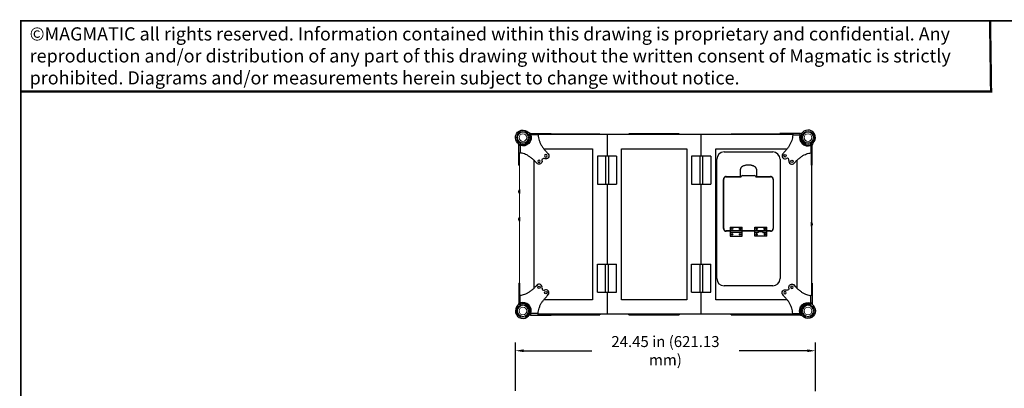
# Model space of a CAD drawing. Units: inches. Extents: x -0.1 to 80, y 0 to 50.1.
# Drawn here: x -0.1 to 44.8, y 33.3 to 50.1 of the extents above; entities that cross this region are included whole.
import ezdxf

# ---------------------------------------------------------------- set-up
doc = ezdxf.new("R2010")
doc.units = ezdxf.units.IN
doc.header["$MEASUREMENT"] = 0
doc.layers.add('1', color=7, linetype='Continuous')
doc.styles.get("Standard").update_dxf_attribs({"font": 'Arial.ttf'})
doc.dimstyles.get("Standard").update_dxf_attribs({"dimtxt": 0.18, "dimasz": 0.18, "dimexe": 0.18, "dimexo": 0.0625, "dimgap": 0.09, "dimtad": 0, "dimtih": 1, "dimtoh": 1, "dimdec": 4, "dimzin": 0, "dimdsep": 46, "dimtxsty": 'Standard', "dimcen": 0.09, "dimadec": 0, "dimazin": 0, "dimtfac": 1, "dimtdec": 4, "dimtofl": 0, "dimtmove": 0, "dimatfit": 3, "dimfxl": 1, "dimtolj": 1, "dimtzin": 0, "dimarcsym": 0})

# ---------------------------------------------------------------- blocks, each defined once
blk = doc.blocks.new('sadfdfe')
at = {"color": 7, "linetype": 'Continuous'}
for p, q in [((-243.6, 5714.8), (-243.6, 5716.4)), ((-200.8, 5716.4), (-243.6, 5716.4)), ((-217, 5714.9), (-217, 5714.8)), ((-217, 5714.8), (-216.9, 5713.4)), ((-176.8, 5650.7), (-176.8, 5692.5)), ((-178.9, 5676.3), (-179.8, 5676.2)), ((-179.8, 5676.2), (-179.8, 5676.2)), ((-178.4, 5676.3), (-178.9, 5676.3)), ((-178.4, 5650.7), (-178.4, 5676.3)), ((-176.8, 5676.3), (-178.4, 5676.3)), ((-178.4, 5676.3), (-178.4, 5676.3)), ((-178.4, 5651.2), (-176.8, 5651.2)), ((-176.8, 5650.7), (-178.4, 5650.7))]:
    blk.add_line(p, q, dxfattribs=at)
at = {"lineweight": 9}
blk.add_line((-243.6, 5714.8), (-217, 5714.8), dxfattribs=at)
at = {"color": 9, "linetype": 'Continuous'}
for p, q in [((-242.2, 5716.4), (-242.2, 5714.8)), ((-216.9, 5713.4), (-201.9, 5713.4)), ((-201.9, 5713.4), (-199.7, 5712.7)), ((-180.6, 5693.5), (-179.8, 5691.4)), ((-179.8, 5691.4), (-179.8, 5676.2)), ((-178.4, 5653.5), (-176.8, 5653.5))]:
    blk.add_line(p, q, dxfattribs=at)
at = {"lineweight": 9}
for radius in [13.2, 11.2, 8]:
    blk.add_circle((-185.4, 5707.9), radius, dxfattribs=at)
at = {"color": 7, "linetype": 'Continuous'}
for centre in [(-232.8, 5670.2), (-218.8, 5658.9)]:
    blk.add_circle(centre, 2.52, dxfattribs=at)
at = {"color": 9, "linetype": 'Continuous'}
for radius, start, end in [(17.4, 161.425, 288.5751), (15.1, 161.426, 288.5734)]:
    blk.add_arc((-185.4, 5707.9), radius, start, end, dxfattribs=at)
at = {"color": 7, "linetype": 'Continuous'}
for centre, radius, start, end in [((-200.8, 5721.4), 5, 270, 318.6823), ((-185.4, 5707.9), 15.5, 311.3177, 138.6823), ((-171.8, 5692.5), 5, 131.3177, 180), ((-232.8, 5670.2), 6.3, 140.9089, 297.5974), ((-228.3, 5661.5), 3.5, 344.2203, 117.5974), ((-218.8, 5658.9), 6.3, 164.2203, 320.9089)]:
    blk.add_arc(centre, radius, start, end, dxfattribs=at)
at = {"lineweight": 9}
blk.add_arc((-205.5, 5715.4), 6.45, 334.8971, 11.0635, dxfattribs=at)
at = {"color": 7, "linetype": 'Continuous'}
for points, knots in [([(-216.9, 5713.4), (-217.1, 5711.5), (-217.6, 5707.7), (-219, 5701.9), (-221.2, 5696.2), (-224.2, 5690.7), (-227.9, 5685.3), (-232.6, 5680), (-236, 5676.3), (-237.7, 5674.2)], [0, 0, 0, 0, 0.142857, 0.285714, 0.428572, 0.571429, 0.714286, 0.857143, 1, 1, 1, 1]), ([(-217, 5716.4), (-217, 5716.4), (-217, 5716.4), (-217, 5716.4), (-217, 5716.4), (-217, 5716.4), (-217, 5716.3), (-217, 5716.3), (-217, 5716.2), (-217, 5716.2), (-217, 5716.1), (-217, 5716), (-217, 5715.8), (-217, 5715.5), (-217, 5715.2), (-217, 5715), (-217, 5714.9)], [0, 0, 0, 0, 0.001094, 0.004321, 0.009682, 0.017169, 0.038482, 0.06819, 0.106196, 0.152308, 0.206311, 0.267989, 0.413343, 0.585811, 0.782523, 1, 1, 1, 1]), ([(-213.9, 5654.9), (-212.4, 5656.8), (-209.2, 5660.4), (-204, 5665), (-198.5, 5669), (-193.3, 5672.1), (-188.4, 5674.3), (-183.9, 5675.6), (-181.2, 5676.1), (-179.8, 5676.2)], [0, 0, 0, 0, 0.142847, 0.285704, 0.428561, 0.571419, 0.714276, 0.857133, 1, 1, 1, 1])]:
    blk.add_open_spline(points, degree=3, knots=knots, dxfattribs=at)
at = {"color": 9, "linetype": 'Continuous'}
for points, knots in [([(-201.9, 5713.4), (-201.7, 5713.6), (-201.5, 5714), (-201.3, 5714.5), (-201.3, 5715.1), (-201.4, 5715.6), (-201.7, 5716), (-202.1, 5716.2), (-202.6, 5716.4), (-202.9, 5716.4), (-203.1, 5716.4)], [0, 0, 0, 0, 0.157748, 0.301514, 0.42868, 0.542057, 0.649695, 0.759865, 0.876153, 1, 1, 1, 1]), ([(-176.6, 5693.9), (-177.1, 5694), (-177.7, 5694.1), (-178.9, 5694), (-179.9, 5693.8), (-180.6, 5693.5)], [0.3750288, 0.3750288, 0.3750288, 0.3750288, 0.502481, 0.656854, 1, 1, 1, 1]), ([(-176.8, 5690.2), (-176.8, 5690.3), (-176.9, 5690.6), (-177, 5691.1), (-177.2, 5691.5), (-177.6, 5691.8), (-178.1, 5692), (-178.7, 5692), (-179.3, 5691.7), (-179.7, 5691.5), (-179.8, 5691.4)], [0, 0, 0, 0, 0.111531, 0.219826, 0.326513, 0.435465, 0.554504, 0.691022, 0.842377, 1, 1, 1, 1])]:
    blk.add_open_spline(points, degree=3, knots=knots, dxfattribs=at)
blk.add_open_spline([(-176.8, 5690.2), (-176.8, 5690.2), (-176.8, 5690.2), (-176.8, 5690.2)], degree=3, dxfattribs=at)
blk = doc.blocks.new('*D69')
at = {"layer": '1', "color": 0, "lineweight": -2, "transparency": 16777216}
for p, q in [((22.52, 33.164), (22.52, 35.36)), ((22.895, 34.985), (25.997, 34.985)), ((35.809, 34.985), (32.707, 34.985)), ((36.184, 33.137), (36.184, 35.36))]:
    blk.add_line(p, q, dxfattribs=at)
at = {"layer": '1', "color": 0, "transparency": 16777216}
for points in [[(22.895, 35.047), (22.895, 34.922), (22.52, 34.985)], [(35.809, 35.047), (35.809, 34.922), (36.184, 34.985)]]:
    blk.add_solid(points, dxfattribs=at)
at = {"layer": 'Defpoints', "color": 0, "transparency": 16777216}
for p in [(36.184, 34.985), (22.52, 32.789), (36.184, 32.762)]:
    blk.add_point(p, dxfattribs=at)
at = {"layer": '1', "color": 0, "transparency": 16777216, "insert": (29.352, 34.985), "char_height": 0.375, "attachment_point": 5}
blk.add_mtext('\\A1;{\\fHelvetica Neue|b0|i0|c0|p0;\\H1.33333x;24.45 in (621.13 mm)}', dxfattribs=at)

msp = doc.modelspace()

# ---------------------------------------------------------------- linework, layer by layer
for p, q in [((23.556, 44.839), (35.15, 44.839)), ((24.143, 44.861), (26.372, 44.861)), ((24.524, 44.861), (24.524, 44.839)), ((25.932, 44.839), (25.932, 44.861)), ((26.372, 44.861), (26.372, 44.839)), ((26.691, 44.839), (26.691, 43.838)), ((27.692, 44.839), (27.692, 44.861)), ((29.98, 44.861), (27.692, 44.861)), ((28.132, 44.861), (28.132, 44.839)), ((29.54, 44.839), (29.54, 44.861)), ((29.98, 44.861), (29.98, 44.839)), ((30.981, 43.838), (30.981, 44.839)), ((32.345, 44.839), (32.345, 44.861)), ((32.345, 44.861), (34.563, 44.861)), ((32.785, 44.861), (32.785, 44.839)), ((34.193, 44.839), (34.193, 44.861)), ((23.806, 44.179), (26.031, 44.179)), ((26.031, 44.179), (26.031, 37.304)), ((27.351, 37.304), (27.351, 44.179)), ((27.351, 44.179), (30.321, 44.179)), ((30.321, 44.179), (30.321, 37.304)), ((31.641, 37.304), (31.641, 44.179)), ((31.641, 44.179), (34.878, 44.179)), ((32.019, 44.033), (34.241, 44.033)), ((35.997, 43.991), (35.997, 37.492)), ((23.369, 37.83), (23.369, 43.653)), ((26.251, 43.838), (26.251, 42.562)), ((27.131, 43.838), (26.251, 43.838)), ((26.627, 43.838), (26.627, 42.562)), ((26.755, 43.838), (26.755, 42.562)), ((27.131, 43.838), (27.131, 42.562)), ((30.541, 43.838), (30.541, 42.562)), ((31.421, 43.838), (30.541, 43.838)), ((30.917, 43.838), (30.917, 42.562)), ((31.045, 43.838), (31.045, 42.562)), ((31.421, 43.838), (31.421, 42.562)), ((31.689, 38.269), (31.689, 43.703)), ((34.571, 43.703), (34.571, 38.269)), ((35.337, 43.654), (35.337, 37.83)), ((32.765, 42.94), (32.765, 43.246)), ((33.495, 43.246), (33.495, 42.94)), ((31.996, 40.55), (31.996, 42.786)), ((32.008, 40.546), (32.008, 42.79)), ((32.118, 42.9), (32.781, 42.9)), ((32.122, 42.912), (32.732, 42.912)), ((32.763, 42.934), (32.765, 42.934)), ((32.765, 42.94), (32.765, 42.934)), ((32.765, 42.934), (32.765, 42.91)), ((32.765, 42.9), (32.765, 42.91)), ((32.866, 42.966), (33.394, 42.966)), ((33.479, 42.9), (34.142, 42.9)), ((33.495, 42.934), (33.495, 42.94)), ((33.497, 42.934), (33.495, 42.934)), ((33.495, 42.934), (33.495, 42.91)), ((33.495, 42.9), (33.495, 42.91)), ((33.528, 42.912), (34.138, 42.912)), ((34.252, 42.79), (34.252, 40.546)), ((34.264, 42.786), (34.264, 40.55)), ((22.681, 42.233), (22.677, 42.233)), ((22.677, 42.22), (22.681, 42.22)), ((22.681, 42.271), (22.681, 42.271)), ((22.681, 42.183), (22.681, 42.183)), ((22.709, 42.317), (22.709, 42.137)), ((26.251, 42.562), (27.131, 42.562)), ((26.691, 42.562), (26.691, 38.921)), ((30.541, 42.562), (31.421, 42.562)), ((30.981, 38.921), (30.981, 42.562)), ((22.681, 40.979), (22.677, 40.979)), ((22.677, 40.966), (22.681, 40.966)), ((22.681, 41.017), (22.681, 41.017)), ((22.681, 40.929), (22.681, 40.929)), ((22.709, 41.063), (22.709, 40.883)), ((36.005, 40.652), (36.005, 40.832)), ((32.294, 40.436), (32.118, 40.436)), ((32.294, 40.424), (32.122, 40.424)), ((32.294, 40.612), (32.844, 40.612)), ((32.294, 40.612), (32.294, 40.205)), ((32.844, 40.447), (32.294, 40.447)), ((32.844, 40.363), (32.294, 40.363)), ((32.844, 40.205), (32.844, 40.612)), ((33.416, 40.436), (32.844, 40.436)), ((33.416, 40.424), (32.844, 40.424)), ((33.416, 40.612), (33.966, 40.612)), ((33.416, 40.204), (33.416, 40.612)), ((33.966, 40.447), (33.416, 40.447)), ((33.592, 40.363), (33.416, 40.363)), ((33.592, 40.363), (33.416, 40.363)), ((33.592, 40.362), (33.416, 40.362)), ((33.592, 40.362), (33.592, 40.447)), ((33.79, 40.404), (33.592, 40.404)), ((33.79, 40.362), (33.79, 40.447)), ((33.79, 40.363), (33.966, 40.363)), ((33.966, 40.363), (33.79, 40.363)), ((33.79, 40.362), (33.966, 40.362)), ((33.966, 40.204), (33.966, 40.612)), ((34.142, 40.436), (33.966, 40.436)), ((34.138, 40.424), (33.966, 40.424)), ((36.033, 40.786), (36.032, 40.786)), ((36.037, 40.748), (36.032, 40.748)), ((36.032, 40.735), (36.037, 40.735)), ((36.032, 40.698), (36.033, 40.698)), ((32.294, 40.205), (32.844, 40.205)), ((33.966, 40.204), (33.416, 40.204)), ((35.997, 39.377), (36.024, 39.377)), ((36.024, 39.025), (35.997, 39.025)), ((36.024, 38.054), (36.024, 39.377)), ((26.251, 37.645), (26.251, 38.921)), ((26.251, 38.921), (27.131, 38.921)), ((26.627, 37.645), (26.627, 38.921)), ((26.755, 37.645), (26.755, 38.921)), ((27.131, 37.645), (27.131, 38.921)), ((30.541, 38.921), (31.421, 38.921)), ((30.541, 37.645), (30.541, 38.921)), ((30.917, 38.921), (30.917, 37.645)), ((31.045, 38.921), (31.045, 37.645)), ((31.421, 37.645), (31.421, 38.921)), ((34.241, 37.939), (32.019, 37.939)), ((26.031, 37.304), (23.809, 37.305)), ((26.251, 37.645), (27.131, 37.645)), ((26.691, 37.645), (26.691, 36.644)), ((30.321, 37.304), (27.351, 37.304)), ((30.541, 37.645), (31.421, 37.645)), ((30.981, 36.644), (30.981, 37.645)), ((34.9, 37.304), (31.641, 37.304)), ((35.15, 36.644), (23.556, 36.644)), ((24.142, 36.622), (26.372, 36.622)), ((24.524, 36.644), (24.524, 36.622)), ((25.932, 36.622), (25.932, 36.644)), ((26.372, 36.644), (26.372, 36.622)), ((27.692, 36.622), (27.692, 36.644)), ((27.692, 36.622), (29.98, 36.622)), ((28.132, 36.644), (28.132, 36.622)), ((29.54, 36.622), (29.54, 36.644)), ((29.98, 36.644), (29.98, 36.622)), ((32.345, 36.622), (32.345, 36.644)), ((32.345, 36.622), (34.563, 36.622)), ((32.785, 36.644), (32.785, 36.622)), ((34.193, 36.622), (34.193, 36.644))]:
    msp.add_line(p, q)
at = {"lineweight": 9}
msp.add_line((22.709, 43.43), (22.709, 38.054), dxfattribs=at)
for centre in [(32.382, 40.535), (32.756, 40.535), (33.504, 40.535), (33.878, 40.535), (32.382, 40.282), (32.756, 40.282)]:
    msp.add_circle(centre, 0.0352)
for centre, radius, start, end in [((32.019, 43.703), 0.33, 90, 180), ((34.241, 43.703), 0.33, 0, 90), ((32.118, 42.79), 0.11, 90, 180), ((32.743, 42.91), 0.022, 360, 45.5121), ((32.781, 42.922), 0.022, 270, 345.5225), ((32.866, 42.9), 0.066, 90, 165.5225), ((33.394, 42.9), 0.066, 14.4775, 90), ((33.479, 42.922), 0.022, 194.4775, 270), ((33.517, 42.91), 0.022, 134.8878, 180), ((34.142, 42.79), 0.11, 0, 90), ((22.775, 42.233), 0.101, 167.4619, 169.5652), ((22.776, 42.22), 0.101, 190.9119, 192.5337), ((22.805, 42.227), 0.132, 160.5034, 167.4707), ((22.805, 42.227), 0.132, 192.5293, 199.4966), ((22.805, 42.227), 0.132, 137.0141, 160.5288), ((22.805, 42.227), 0.124, 176.96, 183.04), ((22.805, 42.227), 0.132, 199.4712, 222.9859), ((22.775, 40.979), 0.101, 167.4619, 169.5652), ((22.776, 40.966), 0.101, 190.9119, 192.5337), ((22.805, 40.973), 0.132, 160.5034, 167.4707), ((22.805, 40.973), 0.132, 192.5293, 199.4966), ((22.805, 40.973), 0.132, 137.0141, 160.5288), ((22.805, 40.973), 0.124, 176.96, 183.04), ((22.805, 40.973), 0.132, 199.4712, 222.9859), ((35.997, 40.824), 0.011, 42.9859, 86.9268), ((35.908, 40.742), 0.132, 19.4712, 42.9859), ((32.118, 40.546), 0.11, 180, 270), ((34.142, 40.546), 0.11, 270, 0), ((35.997, 40.659), 0.011, 273.0732, 317.0141), ((35.908, 40.742), 0.132, 317.0141, 340.5288), ((35.908, 40.742), 0.132, 12.5293, 19.4966), ((35.908, 40.742), 0.124, 356.96, 3.04), ((35.908, 40.742), 0.132, 340.5034, 347.4707), ((35.938, 40.748), 0.101, 10.4412, 12.5317), ((35.938, 40.735), 0.101, 347.4657, 349.0894), ((33.504, 40.281), 0.0352, 89.9829, 179.3881), ((33.504, 40.281), 0.0352, 179.4064, 179.9999), ((33.504, 40.282), 0.0352, 182.1576, 357.8459), ((33.504, 40.281), 0.0352, 181.2037, 270.0167), ((33.504, 40.281), 0.0352, 180.0174, 270.0173), ((33.504, 40.281), 0.0352, 0.6119, 90.017), ((33.504, 40.281), 0.0352, 269.9833, 358.7961), ((33.504, 40.281), 0.0352, 269.9827, 359.9827), ((33.504, 40.281), 0.0352, 359.9999, 0.5934), ((33.878, 40.281), 0.0352, 89.9829, 179.3881), ((33.878, 40.281), 0.0352, 179.4064, 179.9999), ((33.878, 40.282), 0.0352, 182.1576, 357.8459), ((33.878, 40.281), 0.0352, 181.2037, 270.0167), ((33.878, 40.281), 0.0352, 180.0174, 270.0173), ((33.878, 40.281), 0.0352, 0.6119, 90.017), ((33.878, 40.281), 0.0352, 269.9833, 358.7961), ((33.878, 40.281), 0.0352, 269.9827, 359.9827), ((33.878, 40.281), 0.0352, 359.9999, 0.5934), ((32.019, 38.269), 0.33, 180, 270), ((34.241, 38.269), 0.33, 270, 0)]:
    msp.add_arc(centre, radius, start, end)
msp.add_ellipse((33.528, 42.94), major_axis=(0.0316, -0.0096), ratio=0.856095, start_param=-2.79888, end_param=-1.315015)
for points, knots in [([(33.495, 43.246), (33.495, 43.251), (33.494, 43.263), (33.49, 43.281), (33.482, 43.298), (33.471, 43.316), (33.455, 43.335), (33.435, 43.353), (33.409, 43.37), (33.378, 43.387), (33.341, 43.402), (33.299, 43.415), (33.249, 43.426), (33.192, 43.433), (33.13, 43.436), (33.069, 43.433), (33.012, 43.426), (32.962, 43.415), (32.919, 43.402), (32.882, 43.387), (32.851, 43.37), (32.825, 43.353), (32.805, 43.335), (32.789, 43.316), (32.778, 43.298), (32.77, 43.281), (32.766, 43.263), (32.765, 43.251), (32.765, 43.246)], [0, 0, 0, 0, 0.01901, 0.038804, 0.060026, 0.083432, 0.109989, 0.140319, 0.174737, 0.213725, 0.257869, 0.307744, 0.364092, 0.428355, 0.499363, 0.570539, 0.634882, 0.691513, 0.741562, 0.785856, 0.824974, 0.859491, 0.889901, 0.916525, 0.939957, 0.961186, 0.980985, 1, 1, 1, 1]), ([(32.122, 42.912), (32.115, 42.912), (32.102, 42.911), (32.083, 42.906), (32.064, 42.899), (32.047, 42.888), (32.032, 42.875), (32.02, 42.861), (32.009, 42.844), (32.002, 42.825), (31.997, 42.806), (31.996, 42.792), (31.996, 42.786)], [0, 0, 0, 0, 0.101585, 0.202082, 0.301836, 0.401091, 0.500024, 0.598995, 0.69831, 0.798028, 0.898439, 1, 1, 1, 1]), ([(32.765, 42.94), (32.764, 42.938), (32.763, 42.934), (32.761, 42.928), (32.757, 42.923), (32.752, 42.919), (32.746, 42.915), (32.739, 42.913), (32.734, 42.912), (32.732, 42.912)], [0, 0, 0, 0, 0.132369, 0.268855, 0.409829, 0.554999, 0.70301, 0.851824, 1, 1, 1, 1]), ([(34.264, 42.786), (34.264, 42.792), (34.263, 42.806), (34.258, 42.825), (34.251, 42.844), (34.24, 42.861), (34.227, 42.875), (34.212, 42.888), (34.196, 42.899), (34.177, 42.906), (34.158, 42.911), (34.144, 42.912), (34.138, 42.912)], [0, 0, 0, 0, 0.101591, 0.202106, 0.301877, 0.401149, 0.500099, 0.599088, 0.698419, 0.798154, 0.898583, 1, 1, 1, 1]), ([(22.676, 42.234), (22.676, 42.234), (22.675, 42.235), (22.675, 42.236), (22.675, 42.238), (22.675, 42.24), (22.675, 42.243), (22.675, 42.247), (22.675, 42.25), (22.676, 42.252)], [0, 0, 0, 0, 0.052941, 0.127425, 0.225545, 0.346541, 0.488105, 0.646896, 1, 1, 1, 1]), ([(22.676, 42.201), (22.676, 42.203), (22.675, 42.206), (22.675, 42.21), (22.675, 42.213), (22.675, 42.215), (22.675, 42.217), (22.675, 42.219), (22.676, 42.22), (22.676, 42.22)], [0, 0, 0, 0, 0.347866, 0.505745, 0.647421, 0.769402, 0.869125, 0.945501, 1, 1, 1, 1]), ([(22.677, 42.233), (22.676, 42.233), (22.676, 42.233), (22.676, 42.234), (22.676, 42.234)], [0, 0, 0, 0, 0.485959, 1, 1, 1, 1]), ([(22.676, 42.22), (22.676, 42.22), (22.676, 42.22), (22.676, 42.22), (22.677, 42.22)], [0, 0, 0, 0, 0.520822, 1, 1, 1, 1]), ([(22.676, 40.98), (22.676, 40.98), (22.675, 40.981), (22.675, 40.982), (22.675, 40.984), (22.675, 40.986), (22.675, 40.988), (22.675, 40.992), (22.675, 40.996), (22.676, 40.998)], [0, 0, 0, 0, 0.052941, 0.127425, 0.225545, 0.346541, 0.488105, 0.646896, 1, 1, 1, 1]), ([(22.676, 40.947), (22.676, 40.949), (22.675, 40.952), (22.675, 40.956), (22.675, 40.959), (22.675, 40.961), (22.675, 40.963), (22.675, 40.965), (22.676, 40.965), (22.676, 40.966)], [0, 0, 0, 0, 0.347866, 0.505745, 0.647421, 0.769402, 0.869125, 0.945501, 1, 1, 1, 1]), ([(22.677, 40.979), (22.676, 40.979), (22.676, 40.979), (22.676, 40.98), (22.676, 40.98)], [0, 0, 0, 0, 0.485959, 1, 1, 1, 1]), ([(22.676, 40.966), (22.676, 40.966), (22.676, 40.966), (22.676, 40.966), (22.677, 40.966)], [0, 0, 0, 0, 0.520822, 1, 1, 1, 1]), ([(31.996, 40.55), (31.996, 40.543), (31.997, 40.53), (32.002, 40.511), (32.009, 40.492), (32.02, 40.475), (32.032, 40.46), (32.047, 40.448), (32.064, 40.437), (32.083, 40.43), (32.102, 40.425), (32.115, 40.424), (32.122, 40.424)], [0, 0, 0, 0, 0.101573, 0.202071, 0.301824, 0.401079, 0.500011, 0.598982, 0.698296, 0.798014, 0.898425, 1, 1, 1, 1]), ([(34.138, 40.424), (34.144, 40.424), (34.158, 40.425), (34.177, 40.43), (34.196, 40.437), (34.212, 40.448), (34.227, 40.46), (34.24, 40.475), (34.251, 40.492), (34.258, 40.511), (34.263, 40.53), (34.264, 40.543), (34.264, 40.55)], [0, 0, 0, 0, 0.101562, 0.202062, 0.301818, 0.401076, 0.500011, 0.598985, 0.698302, 0.798022, 0.898436, 1, 1, 1, 1]), ([(36.038, 40.749), (36.037, 40.749), (36.037, 40.748), (36.037, 40.748), (36.037, 40.748)], [0, 0, 0, 0, 0.51388, 1, 1, 1, 1]), ([(36.037, 40.735), (36.037, 40.735), (36.037, 40.735), (36.038, 40.735), (36.038, 40.735)], [0, 0, 0, 0, 0.47937, 1, 1, 1, 1]), ([(36.038, 40.735), (36.038, 40.734), (36.038, 40.734), (36.039, 40.732), (36.039, 40.73), (36.039, 40.728), (36.039, 40.725), (36.038, 40.721), (36.038, 40.718), (36.037, 40.716)], [0, 0, 0, 0, 0.054504, 0.130886, 0.230592, 0.352525, 0.494156, 0.652027, 1, 1, 1, 1]), ([(36.038, 40.767), (36.038, 40.765), (36.038, 40.761), (36.039, 40.757), (36.039, 40.755), (36.039, 40.753), (36.039, 40.751), (36.038, 40.75), (36.038, 40.749), (36.038, 40.749)], [0, 0, 0, 0, 0.353103, 0.511889, 0.653433, 0.774426, 0.872555, 0.947053, 1, 1, 1, 1])]:
    msp.add_open_spline(points, degree=3, knots=knots)
at = {"layer": '1', "const_width": 0.105}
msp.add_lwpolyline([(44.134, 50), (44.179, 46.791), (0, 46.791)], dxfattribs=at)
at = {"layer": '1', "const_width": 0.0871}
msp.add_lwpolyline([(0, 0), (0, 50), (80, 50), (80, 0)], close=True, dxfattribs=at)
at = {"layer": '1'}
msp.add_lwpolyline([(0, 0), (80, 0), (80, 50), (0, 50)], close=True, dxfattribs=at)

# ---------------------------------------------------------------- block references
at = {"lineweight": 9, "yscale": 0.02200091593575744, "zscale": 0.02200091593575744}
for p, xscale in [((18.783, -80.892), -0.02200091593575744), ((39.923, -80.892), 0.02200091593575744)]:
    msp.add_blockref('sadfdfe', p, dxfattribs=dict(at, xscale=xscale))
at = {"lineweight": 9, "yscale": 0.02200091593575744, "zscale": 0.02200091593575744, "rotation": 180}
for p, xscale in [((18.783, 162.375), 0.02200091593575744), ((39.923, 162.375), -0.02200091593575744)]:
    msp.add_blockref('sadfdfe', p, dxfattribs=dict(at, xscale=xscale))

# ---------------------------------------------------------------- texts
at = {"layer": '1', "insert": (0.4, 49.706), "char_height": 0.6, "attachment_point": 1}
msp.add_mtext_dynamic_manual_height_columns('©MAGMATIC all rights reserved. Information contained within this drawing is proprietary and confidential. Any reproduction and/or distribution of any part of this drawing without the written consent of Magmatic is strictly prohibited. Diagrams and/or measurements herein subject to change without notice.', width=43.73659, gutter_width=1, heights=[0], dxfattribs=at)

# ---------------------------------------------------------------- dimensions: what is measured, and where the dimension line sits
at = {"layer": '1'}
dim = msp.add_linear_dim(base=(36.184, 34.985), p1=(22.52, 32.789), p2=(36.184, 32.762), text='{\\fHelvetica Neue|b0|i0|c0|p0;\\H1.33333x;24.45 in (621.13 mm)}', dimstyle='Standard', override={"dimtxt": 0.375, "dimasz": 0.375, "dimexe": 0.375, "dimexo": 0.375, "dimtih": 0, "dimtoh": 0, "dimdec": 2, "dimpost": 'in.', "dimcen": 0.375, "dimtdec": 2, "dimatfit": 0}, dxfattribs=at)
dim.commit()
dim.dimension.update_dxf_attribs({"geometry": '*D69', "text_midpoint": (29.352, 34.985)})

doc.saveas('drawing.dxf')
